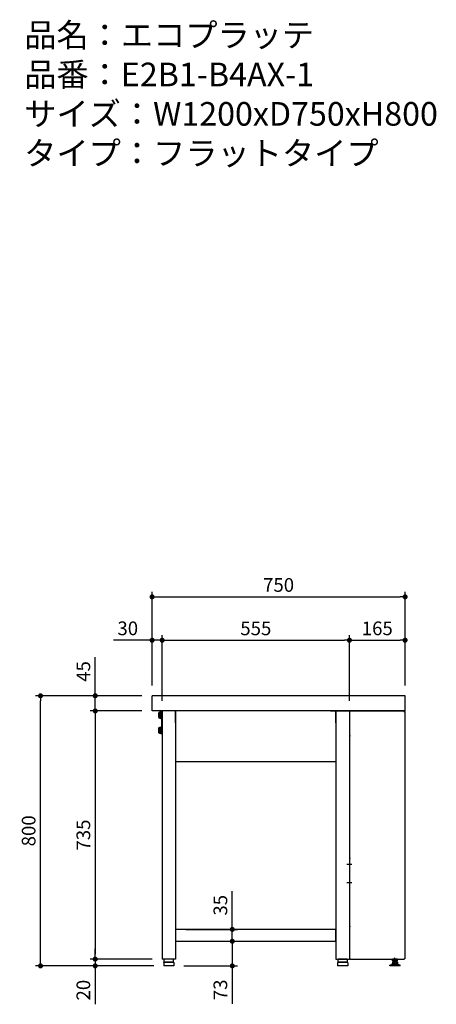
# Model space of a CAD drawing. Units: millimetres. Extents: x 1074 to 4988, y 648 to 3629.
# Drawn here: x 3754 to 4988, y 648 to 3564 of the extents above; entities that cross this region are included whole.
import ezdxf

# ---------------------------------------------------------------- set-up
doc = ezdxf.new("R2010")
doc.units = ezdxf.units.MM
doc.header["$LTSCALE"] = 15
for name, pattern in [('AM_ISO08W050x2', [9, 6, -0.75, 1.5, -0.75]), ('CENTER2', [1.125, 0.75, -0.125, 0.125, -0.125]), ('DASHED', [0.75, 0.5, -0.25])]:
    doc.linetypes.add(name, pattern=pattern)
for name, color, linetype in [('1', 75, 'Continuous'), ('2', 151, 'Continuous'), ('6', 53, 'Continuous'), ('側面パネル', 151, 'Continuous')]:
    doc.layers.add(name, color=color, linetype=linetype)
for name, color, linetype, lineweight in [('AM_0N', 7, 'Continuous', 50), ('continuous', 7, 'Continuous', 25), ('dimension', 9, 'Continuous', 9)]:
    doc.layers.add(name, color=color, linetype=linetype, lineweight=lineweight)
doc.dimstyles.new('Standard$0', dxfattribs={"dimscale": 15, "dimtxt": 2.7, "dimasz": 1, "dimexe": 1, "dimexo": 2, "dimgap": 1, "dimtad": 1, "dimdec": 4, "dimdsep": 46, "dimtxsty": 'Standard', "dimblk": 'DOT', "dimcen": 0, "dimazin": 2, "dimtm": 1e-09, "dimtfac": 1, "dimtdec": 4, "dimtmove": 0, "dimatfit": 1, "dimldrblk": 'OPEN30', "dimfxl": 1, "dimtolj": 1, "dimarcsym": 0})

# ---------------------------------------------------------------- blocks, each defined once
blk = doc.blocks.new('_Dot')
at = {"color": 0, "linetype": 'ByBlock', "lineweight": -2}
blk.add_line((-0.5, 0), (-1, 0), dxfattribs=at)
at = {"color": 0, "linetype": 'ByBlock', "const_width": 0.5}
blk.add_lwpolyline([(-0.25, 0, 1), (0.25, 0, 1)], format="xyb", close=True, dxfattribs=at)
blk = doc.blocks.new('*D34')
at = {"layer": 'Defpoints', "color": 0, "ltscale": 8, "transparency": 16777216}
for p in [(4215.9, 870), (4215.9, 835), (4383.7, 835)]:
    blk.add_point(p, dxfattribs=at)
at = {"layer": 'dimension', "color": 0, "lineweight": -2, "ltscale": 8, "transparency": 16777216}
for p, q in [((4383.7, 885), (4383.7, 983)), ((4245.9, 870), (4398.7, 870)), ((4383.7, 835), (4383.7, 870)), ((4245.9, 835), (4398.7, 835)), ((4383.7, 820), (4383.7, 805))]:
    blk.add_line(p, q, dxfattribs=at)
at = {"layer": 'dimension', "color": 0, "lineweight": -2, "ltscale": 8, "transparency": 16777216, "xscale": 15, "yscale": 15, "zscale": 15}
for p, rotation in [((4383.7, 870), 270), ((4383.7, 835), 90)]:
    blk.add_blockref('_Dot', p, dxfattribs=dict(at, rotation=rotation))
at = {"layer": 'dimension', "color": 0, "ltscale": 8, "transparency": 16777216, "insert": (4348.4, 941.5), "char_height": 40.5, "attachment_point": 5, "rotation": 90}
blk.add_mtext('\\A1;35', dxfattribs=at)
blk = doc.blocks.new('_Open30')
at = {"color": 0, "linetype": 'ByBlock', "lineweight": -2}
for p, q in [((-1, 0.27), (0, 0)), ((0, 0), (-1, -0.27)), ((0, 0), (-1, 0))]:
    blk.add_line(p, q, dxfattribs=at)
blk = doc.blocks.new('*D35')
at = {"layer": 'Defpoints', "color": 0, "ltscale": 8, "transparency": 16777216}
for p in [(4215.9, 835), (4210.4, 762), (4383.7, 762)]:
    blk.add_point(p, dxfattribs=at)
at = {"layer": 'dimension', "color": 0, "lineweight": -2, "ltscale": 8, "transparency": 16777216}
for p, q in [((4383.7, 850), (4383.7, 865)), ((4245.9, 835), (4398.7, 835)), ((4383.7, 835), (4383.7, 762)), ((4240.4, 762), (4398.7, 762)), ((4383.7, 747), (4383.7, 650))]:
    blk.add_line(p, q, dxfattribs=at)
at = {"layer": 'dimension', "color": 0, "lineweight": -2, "ltscale": 8, "transparency": 16777216, "xscale": 15, "yscale": 15, "zscale": 15}
for p, rotation in [((4383.7, 835), 270), ((4383.7, 762), 90)]:
    blk.add_blockref('_Dot', p, dxfattribs=dict(at, rotation=rotation))
at = {"layer": 'dimension', "color": 0, "ltscale": 8, "transparency": 16777216, "insert": (4348.4, 691), "char_height": 40.5, "attachment_point": 5, "rotation": 90}
blk.add_mtext('\\A1;73', dxfattribs=at)
blk = doc.blocks.new('*D36')
at = {"layer": 'Defpoints', "color": 0, "ltscale": 8, "transparency": 16777216}
for p in [(4145.9, 1562), (3977.4, 1517), (4145.9, 1517)]:
    blk.add_point(p, dxfattribs=at)
at = {"layer": 'dimension', "color": 0, "lineweight": -2, "ltscale": 8, "transparency": 16777216}
for p, q in [((3977.4, 1577), (3977.4, 1675.9)), ((4115.9, 1562), (3962.4, 1562)), ((3977.4, 1517), (3977.4, 1562)), ((4115.9, 1517), (3962.4, 1517)), ((3977.4, 1502), (3977.4, 1487))]:
    blk.add_line(p, q, dxfattribs=at)
at = {"layer": 'dimension', "color": 0, "lineweight": -2, "ltscale": 8, "transparency": 16777216, "xscale": 15, "yscale": 15, "zscale": 15}
for p, rotation in [((3977.4, 1562), 270), ((3977.4, 1517), 90)]:
    blk.add_blockref('_Dot', p, dxfattribs=dict(at, rotation=rotation))
at = {"layer": 'dimension', "color": 0, "ltscale": 8, "transparency": 16777216, "insert": (3942.2, 1634), "char_height": 40.5, "attachment_point": 5, "rotation": 90}
blk.add_mtext('\\A1;45', dxfattribs=at)
blk = doc.blocks.new('*D37')
at = {"layer": 'Defpoints', "color": 0, "ltscale": 8, "transparency": 16777216}
for p in [(4145.9, 1517), (3977.4, 782), (4175.9, 782)]:
    blk.add_point(p, dxfattribs=at)
at = {"layer": 'dimension', "color": 0, "lineweight": -2, "ltscale": 8, "transparency": 16777216}
for p, q in [((4115.9, 1517), (3962.4, 1517)), ((3977.4, 1502), (3977.4, 797)), ((4145.9, 782), (3962.4, 782))]:
    blk.add_line(p, q, dxfattribs=at)
at = {"layer": 'dimension', "color": 0, "lineweight": -2, "ltscale": 8, "transparency": 16777216, "xscale": 15, "yscale": 15, "zscale": 15}
for p, rotation in [((3977.4, 1517), 90), ((3977.4, 782), 270)]:
    blk.add_blockref('_Dot', p, dxfattribs=dict(at, rotation=rotation))
at = {"layer": 'dimension', "color": 0, "ltscale": 8, "transparency": 16777216, "insert": (3942.2, 1149.5), "char_height": 40.5, "attachment_point": 5, "rotation": 90}
blk.add_mtext('\\A1;735', dxfattribs=at)
blk = doc.blocks.new('*D38')
at = {"layer": 'Defpoints', "color": 0, "ltscale": 8, "transparency": 16777216}
for p in [(3977.4, 762), (4175.9, 782), (4181.4, 762)]:
    blk.add_point(p, dxfattribs=at)
at = {"layer": 'dimension', "color": 0, "lineweight": -2, "ltscale": 8, "transparency": 16777216}
for p, q in [((3977.4, 797), (3977.4, 812)), ((4145.9, 782), (3962.4, 782)), ((4151.4, 762), (3962.4, 762)), ((3977.4, 782), (3977.4, 762)), ((3977.4, 747), (3977.4, 648.2))]:
    blk.add_line(p, q, dxfattribs=at)
at = {"layer": 'dimension', "color": 0, "lineweight": -2, "ltscale": 8, "transparency": 16777216, "xscale": 15, "yscale": 15, "zscale": 15}
for p, rotation in [((3977.4, 782), 270), ((3977.4, 762), 90)]:
    blk.add_blockref('_Dot', p, dxfattribs=dict(at, rotation=rotation))
at = {"layer": 'dimension', "color": 0, "ltscale": 8, "transparency": 16777216, "insert": (3942.2, 690.1), "char_height": 40.5, "attachment_point": 5, "rotation": 90}
blk.add_mtext('\\A1;20', dxfattribs=at)
blk = doc.blocks.new('*D39')
at = {"layer": 'Defpoints', "color": 0, "ltscale": 8, "transparency": 16777216}
for p in [(4895.9, 1726.5), (4730.9, 1547), (4895.9, 1562)]:
    blk.add_point(p, dxfattribs=at)
at = {"layer": 'dimension', "color": 0, "lineweight": -2, "ltscale": 8, "transparency": 16777216}
for p, q in [((4730.9, 1577), (4730.9, 1741.5)), ((4745.9, 1726.5), (4880.9, 1726.5)), ((4895.9, 1592), (4895.9, 1741.5))]:
    blk.add_line(p, q, dxfattribs=at)
at = {"layer": 'dimension', "color": 0, "lineweight": -2, "ltscale": 8, "transparency": 16777216, "xscale": 15, "yscale": 15, "zscale": 15, "rotation": 180}
blk.add_blockref('_Dot', (4730.9, 1726.5), dxfattribs=at)
at = {"layer": 'dimension', "color": 0, "lineweight": -2, "ltscale": 8, "transparency": 16777216, "xscale": 15, "yscale": 15, "zscale": 15}
blk.add_blockref('_Dot', (4895.9, 1726.5), dxfattribs=at)
at = {"layer": 'dimension', "color": 0, "ltscale": 8, "transparency": 16777216, "insert": (4813.4, 1761.7), "char_height": 40.5, "attachment_point": 5}
blk.add_mtext('\\A1;165', dxfattribs=at)
blk = doc.blocks.new('A$C25EB3468')
at = {"linetype": 'Continuous'}
for p, q in [((5, 14), (5, 5.5)), ((5.5, 5), (34.5, 5)), ((5.8, 15), (6.1, 16)), ((6, 15), (34, 15)), ((6.1, 16), (6.1, 24.5)), ((6.1, 16), (33.8, 16)), ((6.6, 25), (33.3, 25)), ((33.8, 16), (33.8, 24.5)), ((34.2, 15), (33.8, 16)), ((35, 14), (35, 5.5))]:
    blk.add_line(p, q, dxfattribs=at)
for centre, radius, start, end in [((6, 14), 1, 90, 180), ((5.5, 5.5), 0.5, 180, 270), ((6.6, 24.5), 0.5, 90, 180), ((33.3, 24.5), 0.5, 0, 90), ((34, 14), 1, 0, 90), ((34.5, 5.5), 0.5, 270, 0)]:
    blk.add_arc(centre, radius, start, end, dxfattribs=at)
blk = doc.blocks.new('M8六角下')
at = {"layer": '1', "linetype": 'Continuous'}
for p, q in [((-7.506, 0), (7.505, 0)), ((-7.506, -4.9194), (-7.506, 0)), ((-3.753, -4.9194), (-3.753, 0)), ((3.752, -4.9194), (3.752, 0)), ((7.505, -4.9194), (7.505, 0)), ((-6.5, -5.5), (-7.506, -4.9194)), ((6.5, -5.5), (-6.5, -5.5)), ((6.5, -5.5), (7.505, -4.9194))]:
    blk.add_line(p, q, dxfattribs=at)
at = {"layer": '1', "color": 1, "linetype": 'CENTER2', "ltscale": 0.5}
blk.add_line((-0.0005, -10.5), (-0.0005, 5), dxfattribs=at)
at = {"layer": '1', "linetype": 'Continuous'}
for centre, radius, start, end in [((-5.63, -2.1774), 3.3226, 270, 304.384), ((0, 6.9195), 12.4194, 252.412, 287.588), ((5.629, -2.1774), 3.3226, 235.616, 270)]:
    blk.add_arc(centre, radius, start, end, dxfattribs=at)
at = {"layer": '1'}
blk.add_point((0, 0), dxfattribs=at)
blk = doc.blocks.new('*D47')
at = {"layer": 'Defpoints', "color": 0, "ltscale": 8, "transparency": 16777216}
for p in [(4895.9, 1855), (4145.9, 1562), (4895.9, 1562)]:
    blk.add_point(p, dxfattribs=at)
at = {"layer": 'dimension', "color": 0, "lineweight": -2, "ltscale": 8, "transparency": 16777216}
for p, q in [((4145.9, 1592), (4145.9, 1870)), ((4895.9, 1592), (4895.9, 1870)), ((4160.9, 1855), (4880.9, 1855))]:
    blk.add_line(p, q, dxfattribs=at)
at = {"layer": 'dimension', "color": 0, "lineweight": -2, "ltscale": 8, "transparency": 16777216, "xscale": 15, "yscale": 15, "zscale": 15, "rotation": 180}
blk.add_blockref('_Dot', (4145.9, 1855), dxfattribs=at)
at = {"layer": 'dimension', "color": 0, "lineweight": -2, "ltscale": 8, "transparency": 16777216, "xscale": 15, "yscale": 15, "zscale": 15}
blk.add_blockref('_Dot', (4895.9, 1855), dxfattribs=at)
at = {"layer": 'dimension', "color": 0, "ltscale": 8, "transparency": 16777216, "insert": (4520.9, 1890.2), "char_height": 40.5, "attachment_point": 5}
blk.add_mtext('\\A1;750', dxfattribs=at)
blk = doc.blocks.new('*D48')
at = {"layer": 'Defpoints', "color": 0, "ltscale": 8, "transparency": 16777216}
for p in [(3815.3, 1562), (4145.9, 1562), (4181.4, 762)]:
    blk.add_point(p, dxfattribs=at)
at = {"layer": 'dimension', "color": 0, "lineweight": -2, "ltscale": 8, "transparency": 16777216}
for p, q in [((4115.9, 1562), (3800.3, 1562)), ((3815.3, 777), (3815.3, 1547)), ((4151.4, 762), (3800.3, 762))]:
    blk.add_line(p, q, dxfattribs=at)
at = {"layer": 'dimension', "color": 0, "lineweight": -2, "ltscale": 8, "transparency": 16777216, "xscale": 15, "yscale": 15, "zscale": 15}
for p, rotation in [((3815.3, 1562), 90), ((3815.3, 762), 270)]:
    blk.add_blockref('_Dot', p, dxfattribs=dict(at, rotation=rotation))
at = {"layer": 'dimension', "color": 0, "ltscale": 8, "transparency": 16777216, "insert": (3780.1, 1162), "char_height": 40.5, "attachment_point": 5, "rotation": 90}
blk.add_mtext('\\A1;800', dxfattribs=at)
blk = doc.blocks.new('*D49')
at = {"layer": 'Defpoints', "color": 0, "ltscale": 8, "transparency": 16777216}
for p in [(4145.9, 1726.5), (4145.9, 1562), (4175.9, 1517)]:
    blk.add_point(p, dxfattribs=at)
at = {"layer": 'dimension', "color": 0, "lineweight": -2, "ltscale": 8, "transparency": 16777216}
for p, q in [((4130.9, 1726.5), (4032, 1726.5)), ((4145.9, 1592), (4145.9, 1741.5)), ((4175.9, 1726.5), (4145.9, 1726.5)), ((4175.9, 1547), (4175.9, 1741.5)), ((4190.9, 1726.5), (4205.9, 1726.5))]:
    blk.add_line(p, q, dxfattribs=at)
at = {"layer": 'dimension', "color": 0, "lineweight": -2, "ltscale": 8, "transparency": 16777216, "xscale": 15, "yscale": 15, "zscale": 15}
blk.add_blockref('_Dot', (4145.9, 1726.5), dxfattribs=at)
at = {"layer": 'dimension', "color": 0, "lineweight": -2, "ltscale": 8, "transparency": 16777216, "xscale": 15, "yscale": 15, "zscale": 15, "rotation": 180}
blk.add_blockref('_Dot', (4175.9, 1726.5), dxfattribs=at)
at = {"layer": 'dimension', "color": 0, "ltscale": 8, "transparency": 16777216, "insert": (4073.9, 1761.7), "char_height": 40.5, "attachment_point": 5}
blk.add_mtext('\\A1;30', dxfattribs=at)
blk = doc.blocks.new('*D50')
at = {"layer": 'Defpoints', "color": 0, "ltscale": 8, "transparency": 16777216}
for p in [(4730.9, 1726.5), (4175.9, 1517), (4730.9, 1517)]:
    blk.add_point(p, dxfattribs=at)
at = {"layer": 'dimension', "color": 0, "lineweight": -2, "ltscale": 8, "transparency": 16777216}
for p, q in [((4175.9, 1547), (4175.9, 1741.5)), ((4190.9, 1726.5), (4715.9, 1726.5)), ((4730.9, 1547), (4730.9, 1741.5))]:
    blk.add_line(p, q, dxfattribs=at)
at = {"layer": 'dimension', "color": 0, "lineweight": -2, "ltscale": 8, "transparency": 16777216, "xscale": 15, "yscale": 15, "zscale": 15, "rotation": 180}
blk.add_blockref('_Dot', (4175.9, 1726.5), dxfattribs=at)
at = {"layer": 'dimension', "color": 0, "lineweight": -2, "ltscale": 8, "transparency": 16777216, "xscale": 15, "yscale": 15, "zscale": 15}
blk.add_blockref('_Dot', (4730.9, 1726.5), dxfattribs=at)
at = {"layer": 'dimension', "color": 0, "ltscale": 8, "transparency": 16777216, "insert": (4453.4, 1761.7), "char_height": 40.5, "attachment_point": 5}
blk.add_mtext('\\A1;555', dxfattribs=at)

msp = doc.modelspace()

# ---------------------------------------------------------------- linework, layer by layer
at = {"layer": '1', "linetype": 'Continuous'}
for p, q in [((4175.86138, 1517.03125), (4175.86138, 782.03125)), ((4690.86138, 1517.03125), (4215.86138, 1517.03125)), ((4215.86138, 1517.03125), (4215.86138, 1482.03125)), ((4215.86138, 1517.03125), (4215.86138, 782.03125)), ((4690.86138, 1517.03125), (4690.86138, 782.03125)), ((4690.86138, 1517.03125), (4730.86138, 1517.03125)), ((4730.86138, 1517.03125), (4730.86138, 782.03125)), ((4215.86138, 1367.03125), (4690.86138, 1367.03125)), ((4690.86138, 870.03125), (4215.86138, 870.03125)), ((4215.86138, 870.03125), (4215.86138, 835.03125)), ((4690.86138, 835.03125), (4690.86138, 870.03125)), ((4215.86138, 835.03125), (4690.86138, 835.03125)), ((4215.86138, 782.03125), (4175.86138, 782.03125)), ((4690.86138, 782.03125), (4730.86138, 782.03125)), ((4859.36138, 774.03135), (4858.35538, 773.45075)), ((4858.35538, 773.45075), (4858.35538, 769.61175)), ((4859.36138, 769.03115), (4858.35538, 769.61175)), ((4859.36133, 769.03118), (4872.36143, 769.03118)), ((4872.36138, 774.03135), (4859.36138, 774.03135)), ((4872.36138, 769.03115), (4859.36138, 769.03115)), ((4862.10938, 773.45075), (4862.10938, 769.61156)), ((4869.61338, 773.45075), (4869.61338, 769.61156)), ((4872.36138, 774.03135), (4873.36638, 773.45075)), ((4872.36138, 769.03115), (4873.36638, 769.61175)), ((4873.36638, 773.45075), (4873.36638, 769.61175))]:
    msp.add_line(p, q, dxfattribs=at)
at = {"layer": '1'}
for p, q in [((4215.86138, 1482.03125), (4215.86138, 1517.03125)), ((4690.86138, 1482.03125), (4690.86138, 1517.03125))]:
    msp.add_line(p, q, dxfattribs=at)
at = {"layer": '1', "linetype": 'AM_ISO08W050x2'}
for p, q in [((4738.1411, 1062.53125), (4723.1411, 1062.53125)), ((4738.1411, 1007.53125), (4723.1411, 1007.53125))]:
    msp.add_line(p, q, dxfattribs=at)
at = {"layer": '1', "ltscale": 8}
for p, q in [((4850.86088, 762.03125), (4850.86088, 763.63125)), ((4880.86088, 763.63125), (4850.86088, 763.63125)), ((4880.86088, 762.03125), (4850.86088, 762.03125)), ((4861.86088, 774.03135), (4861.86088, 782.03125)), ((4869.86088, 774.03135), (4869.86088, 782.03125)), ((4880.86088, 762.03125), (4880.86088, 763.63125))]:
    msp.add_line(p, q, dxfattribs=at)
at = {"layer": '1', "color": 1, "ltscale": 8}
for p, q in [((4862.46088, 774.03135), (4862.46088, 782.03125)), ((4869.26088, 774.03135), (4869.26088, 782.03125))]:
    msp.add_line(p, q, dxfattribs=at)
at = {"layer": '1', "linetype": 'Continuous'}
for centre, radius, start, end in [((4860.23138, 770.70875), 3.32257, 55.616, 90), ((4860.23238, 772.35375), 3.32257, 270, 304.384), ((4865.86138, 761.61185), 12.4194, 72.412, 107.588), ((4865.86138, 781.45065), 12.4194, 252.412, 287.588), ((4871.49038, 770.70875), 3.32257, 90, 124.384), ((4871.49038, 772.35375), 3.32257, 235.616, 270)]:
    msp.add_arc(centre, radius, start, end, dxfattribs=at)
at = {"layer": '1', "ltscale": 8}
for points in [[(4859.36033, 769.03118), (4858.48994, 768.27373), (4856.94723, 766.93122), (4855.61503, 764.97471), (4855.08743, 763.90598), (4854.95755, 763.63125)], [(4872.36143, 769.03118), (4873.23183, 768.27373), (4874.77453, 766.93122), (4876.10674, 764.97471), (4876.63434, 763.90598), (4876.76422, 763.63125)]]:
    msp.add_open_spline(points, degree=3, knots=[0, 0, 0, 0, 3.4486715116, 6.1125037541, 7.0241393312, 7.0241393312, 7.0241393312, 7.0241393312], dxfattribs=at)
at = {"layer": '1'}
msp.add_point((4865.86138, 769.03118), dxfattribs=at)
at = {"layer": '2', "color": 2, "linetype": 'DASHED', "ltscale": 3}
msp.add_line((4674.86138, 1517.03125), (4730.86138, 1517.03125), dxfattribs=at)
at = {"layer": '2'}
for p, q in [((4173.86138, 1515.03125), (4173.86138, 1449.03125)), ((4175.86138, 1515.03125), (4175.86138, 1449.03125)), ((4730.86138, 1515.03125), (4730.86138, 1449.03125)), ((4173.86138, 1449.03125), (4175.86138, 1449.03125))]:
    msp.add_line(p, q, dxfattribs=at)
for centre, start, end in [((4175.86138, 1515.03125), 90, 180), ((4175.86138, 1469.03125), 180, 270)]:
    msp.add_arc(centre, 2, start, end, dxfattribs=at)
at = {"layer": '6', "ltscale": 8}
for p, q in [((4895.86138, 1562.03125), (4145.86138, 1562.03125)), ((4145.86138, 1517.03125), (4145.86138, 1562.03125)), ((4895.86138, 1517.03125), (4895.86138, 1562.03125)), ((4895.86138, 1517.03125), (4145.86138, 1517.03125))]:
    msp.add_line(p, q, dxfattribs=at)
at = {"layer": 'AM_0N'}
for p, q in [((4166.96138, 1511.03125), (4167.54306, 1512.03875)), ((4166.96138, 1498.03125), (4166.96138, 1511.03125)), ((4167.54306, 1497.02375), (4166.96138, 1498.03125)), ((4167.54306, 1512.03875), (4171.66138, 1512.03875)), ((4167.54306, 1508.28597), (4171.66138, 1508.28597)), ((4167.54306, 1500.77652), (4171.66138, 1500.77652)), ((4171.66138, 1497.02375), (4167.54306, 1497.02375)), ((4171.66138, 1512.03875), (4171.66138, 1510.34625)), ((4171.66138, 1510.34625), (4172.26138, 1510.34625)), ((4171.66138, 1510.34625), (4171.66138, 1498.71625)), ((4172.26138, 1498.71625), (4171.66138, 1498.71625)), ((4171.66138, 1498.71625), (4171.66138, 1497.02375)), ((4172.26138, 1496.03125), (4172.26138, 1513.03125)), ((4172.26138, 1513.03125), (4173.86138, 1513.03125)), ((4173.86138, 1496.03125), (4172.26138, 1496.03125)), ((4173.86138, 1513.03125), (4173.86138, 1496.03125)), ((4166.96138, 1466.03125), (4167.54306, 1467.03875)), ((4166.96138, 1453.03125), (4166.96138, 1466.03125)), ((4167.54306, 1467.03875), (4171.66138, 1467.03875)), ((4167.54306, 1463.28597), (4171.66138, 1463.28597)), ((4171.66138, 1467.03875), (4171.66138, 1465.34625)), ((4171.66138, 1465.34625), (4172.26138, 1465.34625)), ((4171.66138, 1465.34625), (4171.66138, 1453.71625)), ((4172.26138, 1451.03125), (4172.26138, 1468.03125)), ((4172.26138, 1468.03125), (4173.86138, 1468.03125)), ((4173.86138, 1468.03125), (4173.86138, 1451.03125)), ((4167.54306, 1452.02375), (4166.96138, 1453.03125)), ((4167.54306, 1455.77652), (4171.66138, 1455.77652)), ((4171.66138, 1452.02375), (4167.54306, 1452.02375)), ((4172.26138, 1453.71625), (4171.66138, 1453.71625)), ((4171.66138, 1453.71625), (4171.66138, 1452.02375)), ((4173.86138, 1451.03125), (4172.26138, 1451.03125))]:
    msp.add_line(p, q, dxfattribs=at)
at = {"layer": 'AM_0N', "extrusion": (0, 0, -1)}
for centre, radius, start, end in [((-4179.37052, 1504.53125), 12.40913, 342.38752601, 17.61247399), ((-4170.27866, 1510.16236), 3.31727, 325.55312762, 25.55312762), ((-4170.27866, 1498.90013), 3.31727, 334.44687238, 34.44687238), ((-4179.37052, 1459.53125), 12.40913, 342.38752601, 17.61247399), ((-4170.27866, 1465.16236), 3.31727, 325.55312762, 25.55312762), ((-4170.27866, 1453.90013), 3.31727, 334.44687238, 34.44687238)]:
    msp.add_arc(centre, radius, start, end, dxfattribs=at)
at = {"layer": 'continuous', "ltscale": 8}
for p, q in [((4167.71975, 1512.40801), (4170.67479, 1512.68091)), ((4167.71975, 1496.65448), (4170.67479, 1496.38158)), ((4172.83181, 1513.76402), (4173.49221, 1513.92051)), ((4172.83181, 1495.29847), (4173.49221, 1495.14198)), ((4173.86138, 1513.6286), (4173.86138, 1495.4339)), ((4167.71975, 1467.40801), (4170.67479, 1467.68091)), ((4172.83181, 1468.76402), (4173.49221, 1468.92051)), ((4173.86138, 1468.6286), (4173.86138, 1450.4339)), ((4167.71975, 1451.65448), (4170.67479, 1451.38158)), ((4172.83181, 1450.29847), (4173.49221, 1450.14198))]:
    msp.add_line(p, q, dxfattribs=at)
for centre, radius, start, end in [((4197.79215, 1504.53125), 32.4624, 168.86059131, 191.13940869), ((4167.90366, 1510.41649), 2, 95.27629769, 168.86059131), ((4167.90366, 1498.64601), 2, 191.13940869, 264.72370231), ((4170.49087, 1514.67243), 2, 275.27629769, 314.46892681), ((4170.49087, 1494.39006), 2, 45.53107319, 84.72370231), ((4173.29296, 1511.81791), 2, 103.33116555, 134.46892681), ((4173.29296, 1497.24458), 2, 225.53107319, 256.66883445), ((4173.56138, 1513.6286), 0.3, 0, 103.33116555), ((4173.56138, 1495.4339), 0.3, 256.66883445, 0), ((4197.79215, 1459.53125), 32.4624, 168.86059131, 191.13940869), ((4167.90366, 1465.41649), 2, 95.27629769, 168.86059131), ((4170.49087, 1469.67243), 2, 275.27629769, 314.46892681), ((4173.29296, 1466.81791), 2, 103.33116555, 134.46892681), ((4173.56138, 1468.6286), 0.3, 0, 103.33116555), ((4167.90366, 1453.64601), 2, 191.13940869, 264.72370231), ((4170.49087, 1449.39006), 2, 45.53107319, 84.72370231), ((4173.29296, 1452.24458), 2, 225.53107319, 256.66883445), ((4173.56138, 1450.4339), 0.3, 256.66883445, 0)]:
    msp.add_arc(centre, radius, start, end, dxfattribs=at)
at = {"layer": '側面パネル'}
for p, q in [((4730.86138, 1517.03125), (4891.86138, 1517.03125)), ((4730.86138, 1517.03125), (4730.86138, 1444.03125)), ((4891.86138, 1517.03125), (4891.86138, 1515.83125)), ((4891.86138, 1515.83125), (4894.86138, 1515.83125)), ((4894.86138, 1515.83125), (4894.86138, 783.23125)), ((4732.06138, 1444.03125), (4730.86138, 1444.03125)), ((4730.86138, 1442.03125), (4730.86138, 1082.03125)), ((4730.86138, 1442.03125), (4732.06138, 1442.03125)), ((4732.06138, 1082.03125), (4730.86138, 1082.03125)), ((4730.86138, 1080.03125), (4730.86138, 880.03125)), ((4730.86138, 1080.03125), (4732.06138, 1080.03125)), ((4732.06138, 880.03125), (4730.86138, 880.03125)), ((4730.86138, 878.03125), (4730.86138, 783.23125)), ((4730.86138, 878.03125), (4732.06138, 878.03125)), ((4730.86138, 783.23125), (4733.86138, 783.23125)), ((4733.86138, 782.03125), (4733.86138, 783.23125)), ((4733.86138, 782.03125), (4891.86138, 782.03125)), ((4891.86138, 783.23125), (4894.86138, 783.23125)), ((4891.86138, 782.03125), (4891.86138, 783.23125))]:
    msp.add_line(p, q, dxfattribs=at)
for centre in [(4732.06138, 1443.03125), (4732.06138, 1081.03125), (4732.06138, 879.03125)]:
    msp.add_arc(centre, 1, 270, 90, dxfattribs=at)

# ---------------------------------------------------------------- block references
at = {"layer": '1', "xscale": -1}
for p in [(4215.86138, 757.03125), (4730.86138, 757.03125)]:
    msp.add_blockref('A$C25EB3468', p, dxfattribs=at)
at = {"layer": '1', "ltscale": 8, "xscale": -1}
msp.add_blockref('M8六角下', (4865.86038, 782.03125), dxfattribs=at)

# ---------------------------------------------------------------- texts
at = {"layer": 'dimension', "ltscale": 8, "insert": (3766.91907, 3553.88441), "char_height": 70, "attachment_point": 1}
msp.add_mtext_dynamic_manual_height_columns('品名：エコプラッテ^J品番：E2B1-B4AX-1\\Pサイズ：W1200xD750xH800^Jタイプ：フラットタイプ', width=1182.2366649, gutter_width=17.5, heights=[0], dxfattribs=at)

# ---------------------------------------------------------------- dimensions: what is measured, and where the dimension line sits
at = {"layer": 'dimension', "ltscale": 8}
for base, p1, p2, picture, middle in [((4895.86138, 1854.96475), (4145.86138, 1562.03125), (4895.86138, 1562.03125), '*D47', (4520.86138, 1890.21475)), ((4145.86138, 1726.48304), (4175.86138, 1517.03125), (4145.86138, 1562.03125), '*D49', (4073.93809, 1761.73304)), ((4730.86138, 1726.48304), (4175.86138, 1517.03125), (4730.86138, 1517.03125), '*D50', (4453.36138, 1761.73304)), ((4895.86138, 1726.48304), (4730.86138, 1547.03125), (4895.86138, 1562.03125), '*D39', (4813.36138, 1761.73304))]:
    dim = msp.add_linear_dim(base=base, p1=p1, p2=p2, dimstyle='Standard$0', dxfattribs=at)
    dim.commit()
    dim.dimension.update_dxf_attribs({"geometry": picture, "text_midpoint": middle})
for base, p1, p2, picture, middle in [((3977.40829, 1517.03125), (4145.86138, 1562.03125), (4145.86138, 1517.03125), '*D36', (3942.15829, 1633.95454)), ((4383.65391, 835.03125), (4215.86138, 870.03125), (4215.86138, 835.03125), '*D34', (4348.40391, 941.49431))]:
    dim = msp.add_linear_dim(base=base, p1=p1, p2=p2, angle=90, dimstyle='Standard$0', override={"dimjust": 1}, dxfattribs=at)
    dim.commit()
    dim.dimension.update_dxf_attribs({"geometry": picture, "text_midpoint": middle})
for base, p1, p2, picture, middle in [((3815.34425, 1562.03125), (4181.36138, 762.03125), (4145.86138, 1562.03125), '*D48', (3780.09425, 1162.03125)), ((4383.65391, 762.03125), (4215.86138, 835.03125), (4210.36138, 762.03125), '*D35', (4348.40391, 691.0284))]:
    dim = msp.add_linear_dim(base=base, p1=p1, p2=p2, angle=90, dimstyle='Standard$0', dxfattribs=at)
    dim.commit()
    dim.dimension.update_dxf_attribs({"geometry": picture, "text_midpoint": middle})
dim = msp.add_linear_dim(base=(3977.40829, 782.03125), p1=(4145.86138, 1517.03125), p2=(4175.86138, 782.03125), angle=90, dimstyle='Standard$0', override={"dimpost": ''}, dxfattribs=at)
dim.commit()
dim.dimension.update_dxf_attribs({"geometry": '*D37', "text_midpoint": (3977.40829, 1149.53125), "dimtype": 160})
dim = msp.add_linear_dim(base=(3977.40829, 762.03125), p1=(4175.86138, 782.03125), p2=(4181.36138, 762.03125), angle=90, dimstyle='Standard$0', dxfattribs=at)
dim.commit()
dim.dimension.update_dxf_attribs({"geometry": '*D38', "text_midpoint": (3977.40829, 690.10795), "dimtype": 160})

doc.saveas('drawing.dxf')
